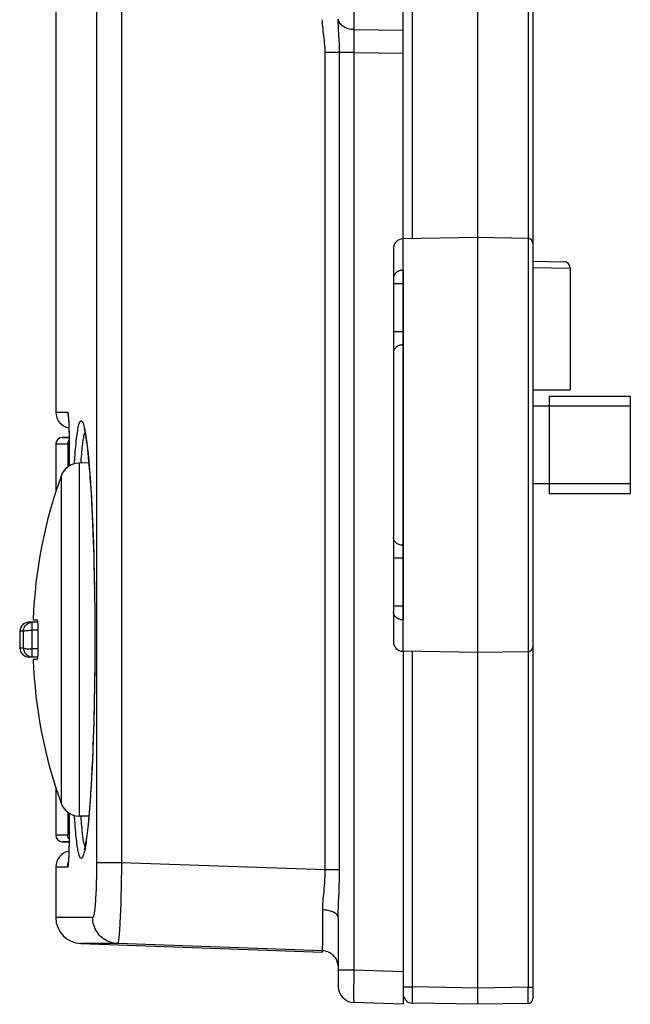
# Model space of a CAD drawing. Units: millimetres. Extents: x -79 to 53, y -58 to 80.
# Drawn here: x -79 to -60, y -58 to -27 of the extents above; entities that cross this region are included whole.
import ezdxf

# ---------------------------------------------------------------- set-up
doc = ezdxf.new("R2010")
doc.units = ezdxf.units.MM
doc.header["$LTSCALE"] = 16.335
doc.layers.get('0').update_dxf_attribs({"linetype": 'CONTINUOUS'})
for name, color, linetype in [('ASSI', 7, 'CONTINUOUS'), ('DRAFT', 7, 'CONTINUOUS'), ('RACCORDO', 7, 'CONTINUOUS')]:
    doc.layers.add(name, color=color, linetype=linetype)

msp = doc.modelspace()

# ---------------------------------------------------------------- linework, layer by layer
at = {"color": 7, "linetype": 'CONTINUOUS'}
for p, q in [((-77.908, 54.01), (-77.908, -39.55)), ((-60.208, -39.068), (-62.708, -39.068)), ((-62.708, -39.069), (-62.708, -42.066)), ((-60.208, -39.069), (-60.208, -42.066)), ((-62.708, -39.368), (-63.208, -39.368)), ((-60.208, -39.368), (-62.708, -39.368)), ((-62.708, -41.768), (-63.208, -41.768)), ((-60.208, -41.768), (-62.708, -41.768)), ((-60.208, -42.068), (-62.708, -42.068)), ((-78.608, -45.955), (-78.485, -45.955)), ((-78.452, -46.922), (-78.452, -46.213)), ((-78.485, -47.18), (-78.608, -47.18)), ((-77.908, -53.585), (-77.908, -55.145)), ((-69.208, -55.152), (-69.208, -57.265)), ((-76.002, -55.945), (-77.135, -55.945)), ((-77.135, -55.945), (-69.69, -56.205)), ((-69.69, -56.204), (-69.69, -56.165)), ((-69.69, -56.205), (-69.69, -56.204)), ((-67.208, -57.427), (-67.208, -57.818)), ((-67.208, -57.818), (-68.725, -57.765))]:
    msp.add_line(p, q, dxfattribs=at)
at = {"color": 253, "linetype": 'CONTINUOUS'}
for p, q in [((-76.654, 52.315), (-76.654, -53.539)), ((-75.884, 52.315), (-75.884, -53.45)), ((-68.725, -26.089), (-68.725, -27.753)), ((-68.725, -27.753), (-68.726, -27.829)), ((-68.726, -27.829), (-68.726, -28.005)), ((-68.725, -27.753), (-67.208, -27.775)), ((-68.726, -28.005), (-68.726, -28.203)), ((-68.726, -28.203), (-68.725, -28.46)), ((-68.725, -28.46), (-69.608, -28.46)), ((-69.608, -53.669), (-69.608, -28.46)), ((-69.167, -53.669), (-69.167, -28.393)), ((-68.725, -28.46), (-67.208, -28.482)), ((-68.725, -28.46), (-68.725, -56.765)), ((-75.884, -53.45), (-76.654, -53.45)), ((-75.884, -53.45), (-75.887, -53.711)), ((-69.608, -53.669), (-75.884, -53.45)), ((-76.656, -53.715), (-76.658, -53.889)), ((-76.654, -53.539), (-76.656, -53.715)), ((-75.887, -53.711), (-75.892, -53.969)), ((-69.167, -53.669), (-69.608, -53.669)), ((-75.892, -53.969), (-75.897, -54.22)), ((-75.897, -54.22), (-75.903, -54.464)), ((-69.195, -54.663), (-69.182, -54.363)), ((-69.182, -54.363), (-69.174, -54.142)), ((-75.903, -54.464), (-75.91, -54.696)), ((-69.202, -54.841), (-69.195, -54.663)), ((-75.918, -54.915), (-75.926, -55.118)), ((-75.91, -54.696), (-75.918, -54.915)), ((-69.683, -55.574), (-69.684, -54.905)), ((-76.772, -55.145), (-77.908, -55.145)), ((-69.684, -55.88), (-69.683, -55.574)), ((-69.685, -55.974), (-69.684, -55.88)), ((-69.69, -56.165), (-76.002, -55.945)), ((-68.725, -56.765), (-69.208, -56.765)), ((-67.208, -56.818), (-68.725, -56.765)), ((-68.73, -57.087), (-68.732, -57.32)), ((-68.732, -57.32), (-68.732, -57.472)), ((-68.732, -57.472), (-68.732, -57.558)), ((-68.732, -57.558), (-68.731, -57.631))]:
    msp.add_line(p, q, dxfattribs=at)
for points in [[(-69.608, -28.46), (-69.609, -28.404), (-69.611, -28.346), (-69.614, -28.285), (-69.619, -28.222), (-69.625, -28.156), (-69.632, -28.088), (-69.641, -28.018), (-69.65, -27.945), (-69.659, -27.871), (-69.667, -27.798), (-69.675, -27.725), (-69.681, -27.653), (-69.686, -27.583), (-69.689, -27.515), (-69.69, -27.447)], [(-69.183, -27.961), (-69.2, -27.678), (-69.203, -27.615), (-69.206, -27.556), (-69.207, -27.5), (-69.208, -27.447)], [(-68.725, -27.753), (-68.768, -27.751), (-68.81, -27.746), (-68.851, -27.738), (-68.891, -27.729), (-68.93, -27.716), (-68.968, -27.702), (-69.003, -27.685), (-69.036, -27.666), (-69.067, -27.645), (-69.096, -27.623), (-69.121, -27.599), (-69.143, -27.573), (-69.163, -27.546), (-69.179, -27.518), (-69.191, -27.489), (-69.2, -27.46), (-69.206, -27.43)], [(-69.167, -28.393), (-69.168, -28.325), (-69.169, -28.255), (-69.172, -28.183), (-69.175, -28.109), (-69.179, -28.035), (-69.183, -27.961)], [(-69.66, -54.497), (-69.644, -54.334), (-69.636, -54.247), (-69.628, -54.157), (-69.621, -54.064), (-69.615, -53.968), (-69.611, -53.87), (-69.609, -53.771), (-69.608, -53.669)], [(-69.174, -54.142), (-69.171, -54.027), (-69.169, -53.911), (-69.167, -53.791), (-69.167, -53.669)], [(-76.658, -53.889), (-76.662, -54.057), (-76.664, -54.139), (-76.667, -54.219), (-76.67, -54.297), (-76.673, -54.373), (-76.677, -54.446), (-76.681, -54.516), (-76.685, -54.584), (-76.689, -54.648), (-76.694, -54.709), (-76.698, -54.767), (-76.703, -54.821), (-76.708, -54.871), (-76.714, -54.918), (-76.719, -54.96), (-76.725, -54.998), (-76.73, -55.033), (-76.736, -55.062), (-76.742, -55.087), (-76.748, -55.108), (-76.754, -55.124), (-76.76, -55.136), (-76.766, -55.143), (-76.772, -55.145)], [(-69.684, -54.905), (-69.683, -54.844), (-69.681, -54.781), (-69.677, -54.715), (-69.673, -54.645), (-69.667, -54.573), (-69.66, -54.497)], [(-69.208, -55.152), (-69.209, -55.131), (-69.215, -55.11), (-69.224, -55.09), (-69.236, -55.07), (-69.252, -55.05), (-69.271, -55.032), (-69.293, -55.014), (-69.318, -54.997), (-69.346, -54.981), (-69.376, -54.966), (-69.409, -54.953), (-69.444, -54.941), (-69.481, -54.931), (-69.519, -54.922), (-69.559, -54.915), (-69.6, -54.91), (-69.642, -54.906), (-69.684, -54.905)], [(-69.208, -55.152), (-69.207, -55.08), (-69.206, -55.004), (-69.204, -54.924), (-69.202, -54.841)], [(-76.002, -55.945), (-76.06, -55.941), (-76.118, -55.932), (-76.175, -55.919), (-76.23, -55.903), (-76.285, -55.882), (-76.338, -55.857), (-76.389, -55.829), (-76.438, -55.796), (-76.484, -55.761), (-76.527, -55.722), (-76.568, -55.68), (-76.605, -55.635), (-76.639, -55.587), (-76.67, -55.537), (-76.696, -55.485), (-76.719, -55.431), (-76.738, -55.376), (-76.753, -55.319), (-76.763, -55.262), (-76.77, -55.204), (-76.772, -55.145)], [(-75.926, -55.118), (-75.935, -55.302), (-75.939, -55.387), (-75.944, -55.467), (-75.949, -55.541), (-75.954, -55.609), (-75.958, -55.671), (-75.963, -55.728), (-75.968, -55.778), (-75.973, -55.822), (-75.978, -55.859), (-75.983, -55.89), (-75.988, -55.914), (-75.992, -55.931), (-75.997, -55.941), (-76.002, -55.945)], [(-69.69, -56.165), (-69.689, -56.162), (-69.689, -56.155), (-69.688, -56.143), (-69.687, -56.127)], [(-69.209, -56.622), (-69.215, -56.579), (-69.224, -56.538), (-69.236, -56.497), (-69.252, -56.457), (-69.272, -56.419), (-69.294, -56.383), (-69.32, -56.349), (-69.348, -56.317), (-69.379, -56.288), (-69.412, -56.261), (-69.448, -56.237), (-69.485, -56.217), (-69.524, -56.199), (-69.564, -56.185), (-69.606, -56.175), (-69.648, -56.168), (-69.69, -56.165)], [(-69.687, -56.127), (-69.687, -56.106), (-69.686, -56.08), (-69.686, -56.049), (-69.685, -55.974)], [(-68.725, -56.765), (-68.726, -56.831), (-68.73, -57.087)], [(-68.731, -57.631), (-68.731, -57.661), (-68.73, -57.688), (-68.73, -57.712), (-68.729, -57.731), (-68.728, -57.745), (-68.727, -57.756), (-68.726, -57.763), (-68.725, -57.765)]]:
    msp.add_lwpolyline(points, dxfattribs=at)
at = {"color": 7, "linetype": 'CONTINUOUS'}
for points in [[(-78.452, -46.213), (-78.452, -46.189), (-78.452, -46.166), (-78.453, -46.144), (-78.454, -46.122), (-78.455, -46.101), (-78.456, -46.081), (-78.458, -46.062), (-78.459, -46.045), (-78.461, -46.028), (-78.463, -46.014), (-78.466, -46), (-78.468, -45.989), (-78.471, -45.979), (-78.474, -45.97), (-78.476, -45.964), (-78.479, -45.959), (-78.482, -45.957), (-78.485, -45.955)], [(-78.485, -47.18), (-78.482, -47.179), (-78.479, -47.176), (-78.476, -47.172), (-78.473, -47.165), (-78.471, -47.157), (-78.468, -47.147), (-78.466, -47.135), (-78.463, -47.122), (-78.461, -47.107), (-78.459, -47.091), (-78.458, -47.073), (-78.456, -47.054), (-78.455, -47.034), (-78.454, -47.013), (-78.453, -46.991), (-78.452, -46.969), (-78.452, -46.946), (-78.452, -46.922)]]:
    msp.add_lwpolyline(points, dxfattribs=at)
for centre, radius, start, end in [((-63.621, -46.568), 15.4, 179.0089, 180.9911), ((-77.108, -55.145), 0.8, 180, 268), ((-68.708, -57.265), 0.5, 180.0007, 268)]:
    msp.add_arc(centre, radius, start, end, dxfattribs=at)
at = {"layer": 'ASSI', "color": 7, "linetype": 'CONTINUOUS'}
for p, q in [((-64.908, -57.818), (-64.908, 56.682)), ((-77.908, 54.01), (-77.908, -39.55)), ((-67.208, -34.208), (-67.208, 33.073)), ((-63.208, -4.465), (-63.208, -57.641)), ((-64.908, -34.168), (-67.213, -34.208)), ((-63.355, -34.195), (-64.908, -34.168)), ((-67.508, -34.508), (-67.508, -46.628)), ((-63.208, -34.897), (-62.254, -34.914)), ((-67.208, -35.174), (-67.208, -45.961)), ((-62.058, -35.114), (-62.058, -38.868)), ((-63.208, -38.868), (-62.058, -38.868)), ((-77.522, -39.721), (-77.52, -39.745)), ((-77.52, -39.745), (-77.518, -39.771)), ((-77.518, -39.771), (-77.516, -39.801)), ((-77.516, -39.801), (-77.514, -39.834)), ((-77.514, -39.834), (-77.512, -39.87)), ((-77.512, -39.87), (-77.511, -39.909)), ((-77.511, -39.909), (-77.508, -39.973)), ((-77.508, -39.973), (-77.505, -40.053)), ((-77.505, -40.044), (-77.503, -40.131)), ((-77.503, -40.121), (-77.5, -40.233)), ((-77.501, -40.214), (-77.498, -40.333)), ((-77.498, -40.324), (-77.496, -40.454)), ((-77.908, -40.533), (-77.908, -42.012)), ((-77.496, -40.454), (-77.495, -40.592)), ((-77.495, -40.592), (-77.494, -40.737)), ((-76.955, -40.522), (-76.944, -40.603)), ((-77.494, -40.737), (-77.493, -41.213)), ((-76.929, -40.738), (-76.918, -40.836)), ((-76.918, -40.836), (-76.908, -40.941)), ((-76.908, -40.941), (-76.897, -41.054)), ((-76.891, -41.12), (-77.192, -41.125)), ((-76.897, -41.054), (-76.886, -41.173)), ((-76.886, -41.173), (-76.876, -41.3)), ((-76.876, -41.3), (-76.865, -41.434)), ((-76.865, -41.434), (-76.855, -41.575)), ((-76.855, -41.575), (-76.839, -41.801)), ((-76.839, -41.801), (-76.824, -42.044)), ((-76.824, -42.044), (-76.809, -42.304)), ((-76.809, -42.304), (-76.795, -42.581)), ((-76.795, -42.581), (-76.781, -42.876)), ((-76.781, -42.876), (-76.772, -43.082)), ((-76.772, -43.082), (-76.764, -43.296)), ((-76.764, -43.296), (-76.756, -43.518)), ((-76.756, -43.518), (-76.748, -43.748)), ((-76.748, -43.748), (-76.741, -43.986)), ((-76.741, -43.986), (-76.734, -44.232)), ((-76.734, -44.232), (-76.728, -44.486)), ((-76.728, -44.486), (-76.723, -44.749)), ((-76.723, -44.749), (-76.718, -45.019)), ((-76.718, -45.019), (-76.714, -45.297)), ((-76.714, -45.297), (-76.711, -45.583)), ((-76.711, -45.583), (-76.708, -45.877)), ((-76.708, -45.877), (-76.706, -46.178)), ((-76.706, -46.178), (-76.706, -46.568)), ((-76.706, -46.568), (-76.706, -46.951)), ((-76.706, -46.951), (-76.708, -47.252)), ((-64.908, -46.968), (-67.213, -46.927)), ((-67.208, -46.927), (-67.208, -57.818)), ((-63.355, -46.941), (-64.908, -46.968)), ((-76.708, -47.252), (-76.711, -47.546)), ((-76.711, -47.546), (-76.714, -47.833)), ((-76.714, -47.833), (-76.718, -48.111)), ((-76.718, -48.111), (-76.723, -48.382)), ((-76.723, -48.382), (-76.728, -48.645)), ((-76.728, -48.645), (-76.734, -48.9)), ((-76.741, -49.146), (-76.748, -49.384)), ((-76.734, -48.9), (-76.741, -49.146)), ((-76.748, -49.384), (-76.756, -49.614)), ((-76.756, -49.614), (-76.764, -49.837)), ((-76.772, -50.051), (-76.781, -50.257)), ((-76.764, -49.837), (-76.772, -50.051)), ((-76.781, -50.257), (-76.794, -50.552)), ((-76.794, -50.552), (-76.809, -50.829)), ((-76.809, -50.829), (-76.824, -51.09)), ((-77.908, -51.124), (-77.908, -52.602)), ((-76.824, -51.09), (-76.839, -51.333)), ((-77.493, -51.923), (-77.493, -52.353)), ((-76.881, -51.899), (-76.892, -52.022)), ((-76.87, -51.768), (-76.881, -51.899)), ((-76.86, -51.631), (-76.87, -51.768)), ((-76.891, -52.016), (-77.192, -52.01)), ((-76.902, -52.138), (-76.913, -52.247)), ((-76.892, -52.022), (-76.902, -52.138)), ((-77.493, -52.353), (-77.495, -52.537)), ((-77.495, -52.537), (-77.495, -52.608)), ((-76.934, -52.444), (-76.944, -52.532)), ((-76.923, -52.349), (-76.934, -52.444)), ((-76.913, -52.247), (-76.923, -52.349)), ((-77.497, -52.743), (-77.499, -52.869)), ((-77.495, -52.608), (-77.497, -52.743)), ((-77.507, -53.138), (-77.51, -53.205)), ((-77.504, -53.065), (-77.507, -53.138)), ((-77.502, -52.985), (-77.504, -53.065)), ((-77.499, -52.869), (-77.502, -52.985)), ((-77.518, -53.364), (-77.52, -53.391)), ((-77.516, -53.334), (-77.518, -53.364)), ((-77.514, -53.301), (-77.516, -53.334)), ((-77.512, -53.265), (-77.514, -53.301)), ((-77.51, -53.205), (-77.512, -53.265)), ((-77.908, -53.585), (-77.908, -55.145)), ((-69.208, -55.152), (-69.208, -57.265)), ((-76.002, -55.945), (-77.135, -55.945)), ((-77.135, -55.945), (-69.69, -56.205)), ((-69.69, -56.204), (-69.69, -56.165)), ((-69.69, -56.205), (-69.69, -56.204)), ((-67.208, -57.818), (-68.725, -57.765)), ((-64.908, -57.818), (-66.913, -57.783)), ((-63.355, -57.791), (-64.908, -57.818))]:
    msp.add_line(p, q, dxfattribs=at)
at = {"layer": 'ASSI', "color": 253, "linetype": 'CONTINUOUS'}
for p, q in [((-76.654, 52.315), (-76.654, -53.539)), ((-75.884, 52.315), (-75.884, -53.45)), ((-66.913, -34.203), (-66.913, 33.067)), ((-63.355, -4.465), (-63.355, -57.291)), ((-68.725, -26.089), (-68.725, -27.753)), ((-68.725, -27.753), (-68.726, -27.829)), ((-68.726, -27.829), (-68.726, -28.005)), ((-68.725, -27.753), (-67.208, -27.775)), ((-68.726, -28.005), (-68.726, -28.203)), ((-68.726, -28.203), (-68.725, -28.46)), ((-68.725, -28.46), (-69.608, -28.46)), ((-69.608, -53.669), (-69.608, -28.46)), ((-69.167, -53.669), (-69.167, -28.393)), ((-68.725, -28.46), (-67.208, -28.482)), ((-68.725, -28.46), (-68.725, -56.765)), ((-67.213, -34.208), (-67.213, -35.174)), ((-67.213, -35.174), (-67.244, -35.176)), ((-67.213, -35.174), (-67.208, -35.174)), ((-63.208, -35.095), (-62.058, -35.114)), ((-67.213, -35.26), (-67.214, -35.401)), ((-67.214, -35.401), (-67.213, -35.598)), ((-67.213, -35.598), (-67.508, -35.598)), ((-67.213, -35.598), (-67.213, -37.078)), ((-67.213, -37.078), (-67.508, -37.078)), ((-67.213, -37.078), (-67.213, -37.23)), ((-67.213, -37.23), (-67.213, -37.393)), ((-67.213, -37.393), (-67.213, -37.478)), ((-67.213, -37.478), (-67.213, -43.657)), ((-77.908, -39.55), (-77.545, -39.55)), ((-77.508, -39.961), (-77.504, -40.074)), ((-77.504, -40.074), (-77.501, -40.187)), ((-77.501, -40.187), (-77.498, -40.298)), ((-77.498, -40.298), (-77.498, -40.324)), ((-77.497, -40.388), (-77.496, -40.405)), ((-77.011, -40.119), (-77, -40.176)), ((-77.493, -40.699), (-77.494, -40.737)), ((-77.493, -40.868), (-77.493, -40.868)), ((-77.493, -40.868), (-77.493, -41.212)), ((-77.192, -41.125), (-77.192, -52.01)), ((-76.895, -41.038), (-76.878, -41.244)), ((-76.878, -41.244), (-76.86, -41.463)), ((-77.747, -41.523), (-77.747, -51.612)), ((-76.86, -41.463), (-76.844, -41.696)), ((-76.844, -41.696), (-76.828, -41.941)), ((-76.828, -41.941), (-76.813, -42.198)), ((-76.813, -42.198), (-76.799, -42.467)), ((-76.799, -42.467), (-76.785, -42.746)), ((-76.785, -42.746), (-76.773, -43.034)), ((-76.773, -43.034), (-76.761, -43.332)), ((-76.761, -43.332), (-76.75, -43.638)), ((-76.75, -43.638), (-76.741, -43.952)), ((-67.213, -43.657), (-67.213, -43.719)), ((-67.213, -43.719), (-67.213, -43.848)), ((-76.741, -43.952), (-76.732, -44.274)), ((-67.213, -43.848), (-67.213, -44.058)), ((-76.732, -44.274), (-76.725, -44.598)), ((-67.213, -44.058), (-67.508, -44.058)), ((-67.213, -44.058), (-67.213, -45.537)), ((-76.725, -44.598), (-76.718, -44.926)), ((-76.718, -44.926), (-76.713, -45.257)), ((-76.713, -45.257), (-76.709, -45.601)), ((-67.213, -45.537), (-67.508, -45.537)), ((-67.213, -45.537), (-67.213, -45.604)), ((-67.213, -45.604), (-67.214, -45.794)), ((-67.214, -45.794), (-67.213, -45.899)), ((-76.705, -46.158), (-76.704, -46.568)), ((-67.213, -45.961), (-67.244, -45.959)), ((-67.213, -45.899), (-67.213, -45.961)), ((-67.213, -45.961), (-67.208, -45.961)), ((-67.213, -45.961), (-67.213, -46.927)), ((-76.704, -46.568), (-76.706, -46.568)), ((-76.704, -46.568), (-76.705, -47.003)), ((-76.705, -47.003), (-76.708, -47.394)), ((-66.913, -57.283), (-66.913, -46.933)), ((-76.708, -47.394), (-76.712, -47.746)), ((-76.712, -47.746), (-76.716, -48.077)), ((-76.716, -48.077), (-76.722, -48.4)), ((-76.722, -48.4), (-76.729, -48.72)), ((-76.729, -48.72), (-76.737, -49.041)), ((-76.737, -49.041), (-76.746, -49.356)), ((-76.746, -49.356), (-76.756, -49.663)), ((-76.756, -49.663), (-76.767, -49.961)), ((-76.767, -49.961), (-76.779, -50.25)), ((-76.779, -50.25), (-76.792, -50.53)), ((-76.792, -50.53), (-76.805, -50.801)), ((-76.805, -50.801), (-76.82, -51.061)), ((-76.82, -51.061), (-76.835, -51.31)), ((-76.86, -51.661), (-76.876, -51.878)), ((-77.126, -52.096), (-77.131, -52.011)), ((-77.494, -52.518), (-77.495, -52.537)), ((-77.494, -52.39), (-77.494, -52.428)), ((-77.493, -52.268), (-77.493, -52.268)), ((-77.496, -52.642), (-77.495, -52.645)), ((-77.494, -52.581), (-77.495, -52.608)), ((-77.502, -52.982), (-77.505, -53.11)), ((-77.501, -52.928), (-77.502, -52.982)), ((-77.498, -52.845), (-77.499, -52.869)), ((-75.884, -53.45), (-76.654, -53.45)), ((-75.884, -53.45), (-75.887, -53.711)), ((-69.608, -53.669), (-75.884, -53.45)), ((-77.545, -53.585), (-77.908, -53.585)), ((-76.656, -53.715), (-76.658, -53.889)), ((-76.654, -53.539), (-76.656, -53.715)), ((-75.887, -53.711), (-75.892, -53.969)), ((-69.167, -53.669), (-69.608, -53.669)), ((-75.892, -53.969), (-75.897, -54.22)), ((-75.897, -54.22), (-75.903, -54.464)), ((-69.195, -54.663), (-69.182, -54.363)), ((-69.182, -54.363), (-69.174, -54.142)), ((-75.903, -54.464), (-75.91, -54.696)), ((-69.202, -54.841), (-69.195, -54.663)), ((-75.918, -54.915), (-75.926, -55.118)), ((-75.91, -54.696), (-75.918, -54.915)), ((-69.683, -55.574), (-69.684, -54.905)), ((-76.772, -55.145), (-77.908, -55.145)), ((-69.684, -55.88), (-69.683, -55.574)), ((-69.685, -55.974), (-69.684, -55.88)), ((-69.69, -56.165), (-76.002, -55.945)), ((-68.725, -56.765), (-69.208, -56.765)), ((-67.208, -56.818), (-68.725, -56.765)), ((-68.73, -57.087), (-68.732, -57.32)), ((-68.732, -57.32), (-68.732, -57.472)), ((-67.208, -57.283), (-66.913, -57.283)), ((-66.914, -57.43), (-66.913, -57.283)), ((-64.908, -57.318), (-66.913, -57.283)), ((-63.355, -57.291), (-64.908, -57.318)), ((-63.355, -57.291), (-63.208, -57.291)), ((-63.354, -57.631), (-63.355, -57.291)), ((-68.732, -57.472), (-68.732, -57.558)), ((-68.732, -57.558), (-68.731, -57.631)), ((-66.915, -57.594), (-66.914, -57.43)), ((-66.915, -57.674), (-66.915, -57.594)), ((-66.915, -57.716), (-66.915, -57.674)), ((-63.354, -57.724), (-63.354, -57.631)), ((-66.914, -57.748), (-66.915, -57.716))]:
    msp.add_line(p, q, dxfattribs=at)
for points in [[(-69.608, -28.46), (-69.609, -28.404), (-69.611, -28.346), (-69.614, -28.285), (-69.619, -28.222), (-69.625, -28.156), (-69.632, -28.088), (-69.641, -28.018), (-69.65, -27.945), (-69.659, -27.871), (-69.667, -27.798), (-69.675, -27.725), (-69.681, -27.653), (-69.686, -27.583), (-69.689, -27.515), (-69.69, -27.447)], [(-69.183, -27.961), (-69.2, -27.678), (-69.203, -27.615), (-69.206, -27.556), (-69.207, -27.5), (-69.208, -27.447)], [(-68.725, -27.753), (-68.768, -27.751), (-68.81, -27.746), (-68.851, -27.738), (-68.891, -27.729), (-68.93, -27.716), (-68.968, -27.702), (-69.003, -27.685), (-69.036, -27.666), (-69.067, -27.645), (-69.096, -27.623), (-69.121, -27.599), (-69.143, -27.573), (-69.163, -27.546), (-69.179, -27.518), (-69.191, -27.489), (-69.2, -27.46), (-69.206, -27.43)], [(-69.167, -28.393), (-69.168, -28.325), (-69.169, -28.255), (-69.172, -28.183), (-69.175, -28.109), (-69.179, -28.035), (-69.183, -27.961)], [(-67.244, -35.176), (-67.274, -35.181), (-67.304, -35.188), (-67.333, -35.198), (-67.361, -35.21), (-67.386, -35.224), (-67.41, -35.241), (-67.432, -35.26), (-67.451, -35.281), (-67.468, -35.303), (-67.482, -35.326), (-67.493, -35.351), (-67.501, -35.376), (-67.506, -35.402), (-67.508, -35.429)], [(-67.213, -35.174), (-67.213, -35.193), (-67.213, -35.26)], [(-67.213, -37.478), (-67.244, -37.48), (-67.274, -37.484), (-67.304, -37.491), (-67.333, -37.5), (-67.361, -37.512), (-67.386, -37.526), (-67.41, -37.542), (-67.432, -37.559), (-67.451, -37.579), (-67.468, -37.6), (-67.482, -37.622), (-67.493, -37.645), (-67.501, -37.669), (-67.506, -37.694), (-67.508, -37.719)], [(-77.545, -39.55), (-77.543, -39.551), (-77.54, -39.556), (-77.538, -39.563), (-77.535, -39.574), (-77.533, -39.587), (-77.531, -39.605), (-77.528, -39.626), (-77.525, -39.652), (-77.523, -39.682), (-77.52, -39.719), (-77.517, -39.76)], [(-77.545, -39.55), (-77.543, -39.593), (-77.538, -39.635), (-77.529, -39.677), (-77.524, -39.691)], [(-77.517, -39.76), (-77.515, -39.804), (-77.512, -39.853), (-77.51, -39.906), (-77.508, -39.961)], [(-77.334, -41.146), (-77.322, -40.957), (-77.315, -40.862), (-77.307, -40.77), (-77.3, -40.682), (-77.292, -40.598), (-77.284, -40.518), (-77.277, -40.443), (-77.268, -40.371), (-77.26, -40.304), (-77.252, -40.24), (-77.243, -40.181), (-77.234, -40.124), (-77.225, -40.071), (-77.216, -40.022), (-77.205, -39.977), (-77.195, -39.936), (-77.184, -39.9), (-77.172, -39.87), (-77.16, -39.845), (-77.147, -39.828), (-77.134, -39.819), (-77.121, -39.819), (-77.107, -39.826), (-77.094, -39.841), (-77.081, -39.865), (-77.068, -39.895), (-77.056, -39.93), (-77.044, -39.972), (-77.033, -40.017), (-77.022, -40.066), (-77.011, -40.119)], [(-77.131, -41.124), (-77.123, -41.007), (-77.117, -40.927), (-77.111, -40.851), (-77.105, -40.779), (-77.098, -40.71), (-77.092, -40.645), (-77.085, -40.584), (-77.079, -40.526), (-77.072, -40.472), (-77.064, -40.421), (-77.057, -40.373), (-77.049, -40.328), (-77.041, -40.288), (-77.032, -40.252), (-77.023, -40.221), (-77.014, -40.195), (-77.008, -40.186)], [(-77, -40.176), (-76.99, -40.235), (-76.98, -40.298), (-76.971, -40.364), (-76.961, -40.435), (-76.951, -40.509), (-76.942, -40.587), (-76.932, -40.669), (-76.923, -40.756), (-76.914, -40.846), (-76.904, -40.94), (-76.895, -41.038)], [(-67.213, -43.657), (-67.244, -43.655), (-67.274, -43.651), (-67.304, -43.644), (-67.333, -43.635), (-67.361, -43.624), (-67.386, -43.61), (-67.41, -43.594), (-67.432, -43.576), (-67.451, -43.557), (-67.468, -43.536), (-67.482, -43.514), (-67.493, -43.49), (-67.501, -43.466), (-67.506, -43.442), (-67.508, -43.417)], [(-76.709, -45.601), (-76.706, -45.964), (-76.705, -46.158)], [(-67.244, -45.959), (-67.274, -45.955), (-67.304, -45.948), (-67.333, -45.938), (-67.361, -45.926), (-67.386, -45.911), (-67.41, -45.894), (-67.432, -45.875), (-67.451, -45.855), (-67.468, -45.833), (-67.482, -45.809), (-67.493, -45.785), (-67.501, -45.759), (-67.506, -45.733), (-67.508, -45.707)], [(-76.835, -51.31), (-76.851, -51.547), (-76.86, -51.661)], [(-76.876, -51.878), (-76.894, -52.082), (-76.903, -52.179), (-76.912, -52.273), (-76.921, -52.363), (-76.93, -52.449), (-76.94, -52.531), (-76.949, -52.609), (-76.959, -52.684), (-76.968, -52.754), (-76.978, -52.821), (-76.988, -52.884), (-76.998, -52.944), (-77.008, -53.001)], [(-77.317, -52.239), (-77.331, -52.044), (-77.334, -51.99)], [(-77.008, -52.95), (-77.01, -52.948), (-77.019, -52.926), (-77.028, -52.898), (-77.037, -52.865), (-77.045, -52.827), (-77.053, -52.784), (-77.061, -52.739), (-77.068, -52.69), (-77.075, -52.637), (-77.082, -52.582), (-77.088, -52.524), (-77.095, -52.462), (-77.101, -52.396), (-77.108, -52.327), (-77.114, -52.253), (-77.12, -52.176), (-77.126, -52.096)], [(-77.008, -53.001), (-77.018, -53.054), (-77.029, -53.104), (-77.04, -53.15), (-77.052, -53.192), (-77.064, -53.229), (-77.077, -53.261), (-77.09, -53.287), (-77.103, -53.305), (-77.116, -53.315), (-77.129, -53.317), (-77.142, -53.312), (-77.155, -53.298), (-77.167, -53.277), (-77.179, -53.249), (-77.19, -53.216), (-77.201, -53.178), (-77.211, -53.135), (-77.221, -53.089), (-77.23, -53.038), (-77.239, -52.984), (-77.247, -52.927), (-77.256, -52.866), (-77.264, -52.802), (-77.272, -52.733), (-77.28, -52.661), (-77.288, -52.585), (-77.295, -52.504), (-77.303, -52.42), (-77.31, -52.331), (-77.317, -52.239)], [(-77.505, -53.11), (-77.51, -53.225), (-77.512, -53.275), (-77.514, -53.32), (-77.516, -53.361), (-77.519, -53.397)], [(-77.519, -53.397), (-77.521, -53.429), (-77.523, -53.456), (-77.525, -53.481), (-77.527, -53.502), (-77.529, -53.52), (-77.531, -53.536), (-77.533, -53.549), (-77.535, -53.559), (-77.537, -53.568), (-77.539, -53.575), (-77.54, -53.58), (-77.542, -53.583), (-77.543, -53.585), (-77.545, -53.585)], [(-77.545, -53.585), (-77.543, -53.543), (-77.538, -53.501), (-77.529, -53.459), (-77.524, -53.444)], [(-69.66, -54.497), (-69.644, -54.334), (-69.636, -54.247), (-69.628, -54.157), (-69.621, -54.064), (-69.615, -53.968), (-69.611, -53.87), (-69.609, -53.771), (-69.608, -53.669)], [(-69.174, -54.142), (-69.171, -54.027), (-69.169, -53.911), (-69.167, -53.791), (-69.167, -53.669)], [(-76.658, -53.889), (-76.662, -54.057), (-76.664, -54.139), (-76.667, -54.219), (-76.67, -54.297), (-76.673, -54.373), (-76.677, -54.446), (-76.681, -54.516), (-76.685, -54.584), (-76.689, -54.648), (-76.694, -54.709), (-76.698, -54.767), (-76.703, -54.821), (-76.708, -54.871), (-76.714, -54.918), (-76.719, -54.96), (-76.725, -54.998), (-76.73, -55.033), (-76.736, -55.062), (-76.742, -55.087), (-76.748, -55.108), (-76.754, -55.124), (-76.76, -55.136), (-76.766, -55.143), (-76.772, -55.145)], [(-69.684, -54.905), (-69.683, -54.844), (-69.681, -54.781), (-69.677, -54.715), (-69.673, -54.645), (-69.667, -54.573), (-69.66, -54.497)], [(-69.208, -55.152), (-69.209, -55.131), (-69.215, -55.11), (-69.224, -55.09), (-69.236, -55.07), (-69.252, -55.05), (-69.271, -55.032), (-69.293, -55.014), (-69.318, -54.997), (-69.346, -54.981), (-69.376, -54.966), (-69.409, -54.953), (-69.444, -54.941), (-69.481, -54.931), (-69.519, -54.922), (-69.559, -54.915), (-69.6, -54.91), (-69.642, -54.906), (-69.684, -54.905)], [(-69.208, -55.152), (-69.207, -55.08), (-69.206, -55.004), (-69.204, -54.924), (-69.202, -54.841)], [(-76.002, -55.945), (-76.06, -55.941), (-76.118, -55.932), (-76.175, -55.919), (-76.23, -55.903), (-76.285, -55.882), (-76.338, -55.857), (-76.389, -55.829), (-76.438, -55.796), (-76.484, -55.761), (-76.527, -55.722), (-76.568, -55.68), (-76.605, -55.635), (-76.639, -55.587), (-76.67, -55.537), (-76.696, -55.485), (-76.719, -55.431), (-76.738, -55.376), (-76.753, -55.319), (-76.763, -55.262), (-76.77, -55.204), (-76.772, -55.145)], [(-75.926, -55.118), (-75.935, -55.302), (-75.939, -55.387), (-75.944, -55.467), (-75.949, -55.541), (-75.954, -55.609), (-75.958, -55.671), (-75.963, -55.728), (-75.968, -55.778), (-75.973, -55.822), (-75.978, -55.859), (-75.983, -55.89), (-75.988, -55.914), (-75.992, -55.931), (-75.997, -55.941), (-76.002, -55.945)], [(-69.69, -56.165), (-69.689, -56.162), (-69.689, -56.155), (-69.688, -56.143), (-69.687, -56.127)], [(-69.209, -56.622), (-69.215, -56.579), (-69.224, -56.538), (-69.236, -56.497), (-69.252, -56.457), (-69.272, -56.419), (-69.294, -56.383), (-69.32, -56.349), (-69.348, -56.317), (-69.379, -56.288), (-69.412, -56.261), (-69.448, -56.237), (-69.485, -56.217), (-69.524, -56.199), (-69.564, -56.185), (-69.606, -56.175), (-69.648, -56.168), (-69.69, -56.165)], [(-69.687, -56.127), (-69.687, -56.106), (-69.686, -56.08), (-69.686, -56.049), (-69.685, -55.974)], [(-68.725, -56.765), (-68.726, -56.831), (-68.73, -57.087)], [(-68.731, -57.631), (-68.731, -57.661), (-68.73, -57.688), (-68.73, -57.712), (-68.729, -57.731), (-68.728, -57.745), (-68.727, -57.756), (-68.726, -57.763), (-68.725, -57.765)], [(-66.913, -57.783), (-66.913, -57.781), (-66.914, -57.777), (-66.914, -57.77), (-66.914, -57.76), (-66.914, -57.748)], [(-63.355, -57.791), (-63.355, -57.789), (-63.355, -57.785), (-63.354, -57.778), (-63.354, -57.768), (-63.354, -57.756), (-63.354, -57.724)]]:
    msp.add_lwpolyline(points, dxfattribs=at)
at = {"layer": 'ASSI', "color": 7, "linetype": 'CONTINUOUS'}
for points in [[(-77.527, -39.667), (-77.527, -39.667), (-77.527, -39.668), (-77.526, -39.671), (-77.526, -39.675), (-77.525, -39.68), (-77.525, -39.686), (-77.524, -39.693), (-77.523, -39.702), (-77.522, -39.711), (-77.522, -39.721)], [(-77.037, -40.072), (-77.037, -40.072), (-77.035, -40.075), (-77.034, -40.081), (-77.032, -40.088), (-77.029, -40.097), (-77.026, -40.109), (-77.023, -40.122), (-77.019, -40.137), (-77.015, -40.153), (-77.011, -40.172), (-77.007, -40.192), (-77.003, -40.214), (-76.998, -40.237), (-76.994, -40.262), (-76.989, -40.289), (-76.984, -40.318), (-76.98, -40.347), (-76.975, -40.379), (-76.97, -40.412), (-76.965, -40.447), (-76.96, -40.484), (-76.955, -40.522)], [(-76.944, -40.603), (-76.934, -40.691), (-76.929, -40.738)], [(-76.839, -51.333), (-76.854, -51.559), (-76.86, -51.631)], [(-76.944, -52.532), (-76.955, -52.613), (-76.96, -52.651), (-76.965, -52.688), (-76.97, -52.723), (-76.975, -52.756), (-76.98, -52.788), (-76.984, -52.818), (-76.989, -52.846), (-76.994, -52.873), (-76.998, -52.898), (-77.003, -52.921), (-77.007, -52.943), (-77.011, -52.964), (-77.015, -52.982), (-77.019, -52.999), (-77.023, -53.014), (-77.026, -53.027), (-77.029, -53.038), (-77.032, -53.047), (-77.033, -53.051)], [(-77.52, -53.391), (-77.522, -53.414), (-77.522, -53.424), (-77.523, -53.433), (-77.524, -53.442), (-77.525, -53.449), (-77.525, -53.456), (-77.526, -53.461), (-77.526, -53.462)]]:
    msp.add_lwpolyline(points, dxfattribs=at)
for centre, radius, start, end in [((-67.208, -34.508), 0.3, 91, 180), ((-63.358, -34.345), 0.15, 0, 89), ((-62.258, -35.114), 0.2, 0, 89), ((-77.408, -39.55), 0.5, 180, 258.7033), ((-77.182, -41.725), 0.6, 91, 160.3486), ((-63.621, -46.568), 15, 160.3486, 177.6415), ((-67.208, -46.628), 0.3, 180, 269), ((-63.358, -46.791), 0.15, 271, 360), ((-63.621, -46.568), 15, 182.3585, 199.6514), ((-77.182, -51.41), 0.6, 199.6514, 269), ((-77.408, -53.585), 0.5, 101.2958, 180), ((-77.108, -55.145), 0.8, 180, 268), ((-68.708, -57.265), 0.5, 180.0007, 268), ((-66.908, -57.483), 0.3, 180.0007, 269), ((-63.358, -57.641), 0.15, 271, 360)]:
    msp.add_arc(centre, radius, start, end, dxfattribs=at)
at = {"layer": 'DRAFT', "color": 7, "linetype": 'CONTINUOUS'}
for p, q in [((-77.498, -40.33), (-77.711, -40.333)), ((-78.462, -46.023), (-78.748, -46.033)), ((-78.748, -47.102), (-78.462, -47.112)), ((-77.711, -52.802), (-77.498, -52.806))]:
    msp.add_line(p, q, dxfattribs=at)
at = {"layer": 'RACCORDO', "color": 253, "linetype": 'CONTINUOUS'}
for p, q in [((-77.908, -39.55), (-77.545, -39.55)), ((-77.508, -39.961), (-77.504, -40.074)), ((-77.504, -40.074), (-77.501, -40.187)), ((-77.501, -40.187), (-77.498, -40.298)), ((-77.498, -40.298), (-77.498, -40.324)), ((-77.497, -40.388), (-77.496, -40.405)), ((-77.011, -40.119), (-77, -40.176)), ((-77.908, -40.533), (-77.542, -40.533)), ((-77.537, -40.603), (-77.536, -40.626)), ((-77.536, -40.626), (-77.536, -40.651)), ((-77.536, -40.651), (-77.535, -40.677)), ((-77.535, -40.677), (-77.535, -40.704)), ((-77.535, -40.704), (-77.535, -41.242)), ((-77.494, -40.718), (-77.535, -40.718)), ((-77.493, -40.699), (-77.494, -40.737)), ((-77.493, -40.868), (-77.493, -40.868)), ((-77.493, -40.868), (-77.493, -41.212)), ((-76.895, -41.038), (-76.878, -41.244)), ((-76.878, -41.244), (-76.86, -41.463)), ((-76.86, -41.463), (-76.844, -41.696)), ((-76.844, -41.696), (-76.828, -41.941)), ((-76.828, -41.941), (-76.813, -42.198)), ((-76.813, -42.198), (-76.799, -42.467)), ((-76.799, -42.467), (-76.785, -42.746)), ((-76.785, -42.746), (-76.773, -43.034)), ((-76.773, -43.034), (-76.761, -43.332)), ((-76.761, -43.332), (-76.75, -43.638)), ((-76.75, -43.638), (-76.741, -43.952)), ((-76.741, -43.952), (-76.732, -44.274)), ((-76.732, -44.274), (-76.725, -44.598)), ((-76.725, -44.598), (-76.718, -44.926)), ((-76.718, -44.926), (-76.713, -45.257)), ((-76.713, -45.257), (-76.709, -45.601)), ((-78.637, -46.033), (-78.748, -46.033)), ((-78.461, -46.027), (-78.637, -46.033)), ((-78.637, -46.043), (-78.637, -46.037)), ((-78.636, -46.927), (-78.636, -46.099)), ((-76.705, -46.158), (-76.704, -46.568)), ((-78.905, -46.308), (-78.956, -46.308)), ((-78.904, -46.823), (-78.904, -46.313)), ((-78.452, -46.279), (-78.636, -46.279)), ((-76.704, -46.568), (-76.706, -46.568)), ((-76.704, -46.568), (-76.705, -47.003)), ((-79.018, -46.828), (-79.018, -46.827)), ((-78.637, -47.094), (-78.636, -47.008)), ((-78.452, -46.857), (-78.636, -46.856)), ((-78.636, -47.008), (-78.636, -46.927)), ((-76.705, -47.003), (-76.708, -47.394)), ((-78.748, -47.102), (-78.637, -47.102)), ((-78.461, -47.108), (-78.637, -47.102)), ((-76.708, -47.394), (-76.712, -47.746)), ((-76.712, -47.746), (-76.716, -48.077)), ((-76.716, -48.077), (-76.722, -48.4)), ((-76.722, -48.4), (-76.729, -48.72)), ((-76.729, -48.72), (-76.737, -49.041)), ((-76.737, -49.041), (-76.746, -49.356)), ((-76.746, -49.356), (-76.756, -49.663)), ((-76.756, -49.663), (-76.767, -49.961)), ((-76.767, -49.961), (-76.779, -50.25)), ((-76.779, -50.25), (-76.792, -50.53)), ((-76.792, -50.53), (-76.805, -50.801)), ((-76.805, -50.801), (-76.82, -51.061)), ((-76.82, -51.061), (-76.835, -51.31)), ((-77.535, -51.894), (-77.535, -52.445)), ((-76.86, -51.661), (-76.876, -51.878)), ((-77.126, -52.096), (-77.131, -52.011)), ((-77.535, -52.445), (-77.536, -52.472)), ((-77.536, -52.472), (-77.536, -52.498)), ((-77.494, -52.418), (-77.535, -52.418)), ((-77.494, -52.518), (-77.495, -52.537)), ((-77.494, -52.39), (-77.494, -52.428)), ((-77.493, -52.268), (-77.493, -52.268)), ((-77.542, -52.602), (-77.908, -52.602)), ((-77.496, -52.642), (-77.495, -52.645)), ((-77.494, -52.581), (-77.495, -52.608)), ((-77.502, -52.982), (-77.505, -53.11)), ((-77.501, -52.928), (-77.502, -52.982)), ((-77.498, -52.845), (-77.499, -52.869)), ((-77.545, -53.585), (-77.908, -53.585))]:
    msp.add_line(p, q, dxfattribs=at)
at = {"layer": 'RACCORDO', "color": 7, "linetype": 'CONTINUOUS'}
for p, q in [((-77.522, -39.721), (-77.52, -39.745)), ((-77.52, -39.745), (-77.518, -39.771)), ((-77.518, -39.771), (-77.516, -39.801)), ((-77.516, -39.801), (-77.514, -39.834)), ((-77.514, -39.834), (-77.512, -39.87)), ((-77.512, -39.87), (-77.511, -39.909)), ((-77.511, -39.909), (-77.508, -39.973)), ((-77.508, -39.973), (-77.505, -40.053)), ((-77.505, -40.044), (-77.503, -40.131)), ((-77.711, -40.333), (-77.498, -40.333)), ((-77.503, -40.121), (-77.5, -40.233)), ((-77.501, -40.214), (-77.498, -40.333)), ((-77.498, -40.324), (-77.496, -40.454)), ((-77.496, -40.454), (-77.495, -40.592)), ((-77.495, -40.592), (-77.494, -40.737)), ((-76.955, -40.522), (-76.944, -40.603)), ((-77.494, -40.737), (-77.493, -41.213)), ((-76.929, -40.738), (-76.918, -40.836)), ((-76.918, -40.836), (-76.908, -40.941)), ((-76.908, -40.941), (-76.897, -41.054)), ((-76.897, -41.054), (-76.886, -41.173)), ((-76.886, -41.173), (-76.876, -41.3)), ((-76.876, -41.3), (-76.865, -41.434)), ((-76.865, -41.434), (-76.855, -41.575)), ((-76.855, -41.575), (-76.839, -41.801)), ((-76.839, -41.801), (-76.824, -42.044)), ((-76.824, -42.044), (-76.809, -42.304)), ((-76.809, -42.304), (-76.795, -42.581)), ((-76.795, -42.581), (-76.781, -42.876)), ((-76.781, -42.876), (-76.772, -43.082)), ((-76.772, -43.082), (-76.764, -43.296)), ((-76.764, -43.296), (-76.756, -43.518)), ((-76.756, -43.518), (-76.748, -43.748)), ((-76.748, -43.748), (-76.741, -43.986)), ((-76.741, -43.986), (-76.734, -44.232)), ((-76.734, -44.232), (-76.728, -44.486)), ((-76.728, -44.486), (-76.723, -44.749)), ((-76.723, -44.749), (-76.718, -45.019)), ((-76.718, -45.019), (-76.714, -45.297)), ((-76.714, -45.297), (-76.711, -45.583)), ((-76.711, -45.583), (-76.708, -45.877)), ((-76.708, -45.877), (-76.706, -46.178)), ((-76.706, -46.178), (-76.706, -46.568)), ((-76.706, -46.568), (-76.706, -46.951)), ((-76.706, -46.951), (-76.708, -47.252)), ((-76.708, -47.252), (-76.711, -47.546)), ((-76.711, -47.546), (-76.714, -47.833)), ((-76.714, -47.833), (-76.718, -48.111)), ((-76.718, -48.111), (-76.723, -48.382)), ((-76.723, -48.382), (-76.728, -48.645)), ((-76.728, -48.645), (-76.734, -48.9)), ((-76.741, -49.146), (-76.748, -49.384)), ((-76.734, -48.9), (-76.741, -49.146)), ((-76.748, -49.384), (-76.756, -49.614)), ((-76.756, -49.614), (-76.764, -49.837)), ((-76.772, -50.051), (-76.781, -50.257)), ((-76.764, -49.837), (-76.772, -50.051)), ((-76.781, -50.257), (-76.794, -50.552)), ((-76.794, -50.552), (-76.809, -50.829)), ((-76.809, -50.829), (-76.824, -51.09)), ((-76.824, -51.09), (-76.839, -51.333)), ((-77.493, -51.923), (-77.493, -52.353)), ((-76.881, -51.899), (-76.892, -52.022)), ((-76.87, -51.768), (-76.881, -51.899)), ((-76.86, -51.631), (-76.87, -51.768)), ((-76.902, -52.138), (-76.913, -52.247)), ((-76.892, -52.022), (-76.902, -52.138)), ((-77.493, -52.353), (-77.495, -52.537)), ((-77.495, -52.537), (-77.495, -52.608)), ((-76.934, -52.444), (-76.944, -52.532)), ((-76.923, -52.349), (-76.934, -52.444)), ((-76.913, -52.247), (-76.923, -52.349)), ((-77.498, -52.802), (-77.711, -52.802)), ((-77.497, -52.743), (-77.499, -52.869)), ((-77.495, -52.608), (-77.497, -52.743)), ((-77.507, -53.138), (-77.51, -53.205)), ((-77.504, -53.065), (-77.507, -53.138)), ((-77.502, -52.985), (-77.504, -53.065)), ((-77.499, -52.869), (-77.502, -52.985)), ((-77.518, -53.364), (-77.52, -53.391)), ((-77.516, -53.334), (-77.518, -53.364)), ((-77.514, -53.301), (-77.516, -53.334)), ((-77.512, -53.265), (-77.514, -53.301)), ((-77.51, -53.205), (-77.512, -53.265))]:
    msp.add_line(p, q, dxfattribs=at)
at = {"layer": 'RACCORDO', "color": 253, "linetype": 'CONTINUOUS'}
for points in [[(-77.545, -39.55), (-77.543, -39.551), (-77.54, -39.556), (-77.538, -39.563), (-77.535, -39.574), (-77.533, -39.587), (-77.531, -39.605), (-77.528, -39.626), (-77.525, -39.652), (-77.523, -39.682), (-77.52, -39.719), (-77.517, -39.76)], [(-77.545, -39.55), (-77.543, -39.593), (-77.538, -39.635), (-77.529, -39.677), (-77.524, -39.691)], [(-77.517, -39.76), (-77.515, -39.804), (-77.512, -39.853), (-77.51, -39.906), (-77.508, -39.961)], [(-77.334, -41.146), (-77.322, -40.957), (-77.315, -40.862), (-77.307, -40.77), (-77.3, -40.682), (-77.292, -40.598), (-77.284, -40.518), (-77.277, -40.443), (-77.268, -40.371), (-77.26, -40.304), (-77.252, -40.24), (-77.243, -40.181), (-77.234, -40.124), (-77.225, -40.071), (-77.216, -40.022), (-77.205, -39.977), (-77.195, -39.936), (-77.184, -39.9), (-77.172, -39.87), (-77.16, -39.845), (-77.147, -39.828), (-77.134, -39.819), (-77.121, -39.819), (-77.107, -39.826), (-77.094, -39.841), (-77.081, -39.865), (-77.068, -39.895), (-77.056, -39.93), (-77.044, -39.972), (-77.033, -40.017), (-77.022, -40.066), (-77.011, -40.119)], [(-77.131, -41.124), (-77.123, -41.007), (-77.117, -40.927), (-77.111, -40.851), (-77.105, -40.779), (-77.098, -40.71), (-77.092, -40.645), (-77.085, -40.584), (-77.079, -40.526), (-77.072, -40.472), (-77.064, -40.421), (-77.057, -40.373), (-77.049, -40.328), (-77.041, -40.288), (-77.032, -40.252), (-77.023, -40.221), (-77.014, -40.195), (-77.008, -40.186)], [(-77, -40.176), (-76.99, -40.235), (-76.98, -40.298), (-76.971, -40.364), (-76.961, -40.435), (-76.951, -40.509), (-76.942, -40.587), (-76.932, -40.669), (-76.923, -40.756), (-76.914, -40.846), (-76.904, -40.94), (-76.895, -41.038)], [(-77.497, -40.407), (-77.505, -40.417), (-77.516, -40.434), (-77.525, -40.453), (-77.533, -40.472), (-77.538, -40.492), (-77.541, -40.513), (-77.542, -40.533)], [(-77.542, -40.533), (-77.542, -40.534), (-77.541, -40.536), (-77.541, -40.538), (-77.54, -40.542), (-77.54, -40.546), (-77.539, -40.552), (-77.539, -40.558), (-77.538, -40.566), (-77.538, -40.574), (-77.538, -40.583), (-77.537, -40.592), (-77.537, -40.603)], [(-76.709, -45.601), (-76.706, -45.964), (-76.705, -46.158)], [(-78.905, -46.308), (-78.9, -46.261), (-78.888, -46.216), (-78.868, -46.173), (-78.841, -46.134), (-78.808, -46.101), (-78.77, -46.073), (-78.728, -46.052), (-78.683, -46.039), (-78.637, -46.033)], [(-78.637, -46.037), (-78.637, -46.035), (-78.637, -46.034), (-78.637, -46.033)], [(-78.636, -46.099), (-78.637, -46.091), (-78.637, -46.043)], [(-78.965, -46.308), (-78.968, -46.308), (-78.971, -46.308), (-78.974, -46.308), (-78.977, -46.308), (-78.979, -46.308), (-78.982, -46.308), (-78.984, -46.308), (-78.987, -46.308), (-78.989, -46.308), (-78.991, -46.308), (-78.993, -46.308), (-78.995, -46.308), (-78.997, -46.308), (-78.999, -46.308), (-79.001, -46.308), (-79.002, -46.308), (-79.004, -46.308), (-79.006, -46.308), (-79.007, -46.308), (-79.009, -46.308), (-79.01, -46.309), (-79.011, -46.308), (-79.013, -46.308), (-79.014, -46.309), (-79.015, -46.308), (-79.016, -46.307), (-79.017, -46.308), (-79.017, -46.308), (-79.018, -46.308), (-79.018, -46.308), (-79.018, -46.308), (-79.018, -46.308), (-79.018, -46.308)], [(-78.956, -46.308), (-78.959, -46.308), (-78.965, -46.308)], [(-78.904, -46.313), (-78.904, -46.312), (-78.904, -46.312), (-78.904, -46.312), (-78.905, -46.312), (-78.905, -46.311), (-78.905, -46.311), (-78.905, -46.311), (-78.905, -46.311), (-78.905, -46.311), (-78.905, -46.31), (-78.905, -46.31), (-78.905, -46.31), (-78.905, -46.31), (-78.905, -46.31), (-78.905, -46.31), (-78.905, -46.309), (-78.905, -46.309), (-78.905, -46.309), (-78.905, -46.309), (-78.905, -46.309), (-78.905, -46.309), (-78.905, -46.309), (-78.905, -46.309), (-78.905, -46.308), (-78.905, -46.308), (-78.905, -46.308), (-78.905, -46.308), (-78.905, -46.308)], [(-78.904, -46.313), (-78.896, -46.307), (-78.88, -46.301), (-78.859, -46.296), (-78.831, -46.291), (-78.799, -46.287), (-78.762, -46.284), (-78.722, -46.282), (-78.68, -46.28), (-78.636, -46.279)], [(-79.018, -46.827), (-79.018, -46.827), (-79.018, -46.828), (-79.018, -46.828), (-79.017, -46.827), (-79.017, -46.827), (-79.016, -46.828), (-79.015, -46.827), (-79.014, -46.827), (-79.013, -46.827), (-79.011, -46.827), (-79.009, -46.827), (-79.007, -46.827), (-79.004, -46.827), (-79.002, -46.827), (-78.998, -46.827), (-78.995, -46.827), (-78.991, -46.827), (-78.986, -46.827), (-78.981, -46.827), (-78.976, -46.827), (-78.969, -46.827)], [(-78.969, -46.827), (-78.963, -46.827), (-78.955, -46.827), (-78.947, -46.827), (-78.938, -46.827), (-78.928, -46.827), (-78.917, -46.827), (-78.905, -46.827)], [(-78.905, -46.827), (-78.905, -46.827), (-78.905, -46.827), (-78.905, -46.827), (-78.905, -46.827), (-78.905, -46.827), (-78.905, -46.827), (-78.905, -46.827), (-78.905, -46.827), (-78.905, -46.827), (-78.905, -46.827), (-78.905, -46.827), (-78.905, -46.826), (-78.905, -46.826), (-78.905, -46.826), (-78.905, -46.826), (-78.905, -46.826), (-78.905, -46.826), (-78.905, -46.825), (-78.905, -46.825), (-78.905, -46.825), (-78.905, -46.825), (-78.905, -46.825), (-78.905, -46.824), (-78.905, -46.824), (-78.905, -46.824), (-78.905, -46.824), (-78.904, -46.823), (-78.904, -46.823), (-78.904, -46.823)], [(-78.905, -46.827), (-78.9, -46.874), (-78.888, -46.92), (-78.868, -46.962), (-78.841, -47.001), (-78.808, -47.035), (-78.77, -47.062), (-78.728, -47.083), (-78.683, -47.097), (-78.637, -47.102)], [(-78.904, -46.823), (-78.896, -46.829), (-78.88, -46.834), (-78.859, -46.839), (-78.831, -46.844), (-78.799, -46.848), (-78.762, -46.851), (-78.722, -46.854), (-78.68, -46.855), (-78.636, -46.856)], [(-78.637, -47.102), (-78.637, -47.102), (-78.637, -47.101), (-78.637, -47.099), (-78.637, -47.094)], [(-76.835, -51.31), (-76.851, -51.547), (-76.86, -51.661)], [(-76.876, -51.878), (-76.894, -52.082), (-76.903, -52.179), (-76.912, -52.273), (-76.921, -52.363), (-76.93, -52.449), (-76.94, -52.531), (-76.949, -52.609), (-76.959, -52.684), (-76.968, -52.754), (-76.978, -52.821), (-76.988, -52.884), (-76.998, -52.944), (-77.008, -53.001)], [(-77.317, -52.239), (-77.331, -52.044), (-77.334, -51.99)], [(-77.008, -52.95), (-77.01, -52.948), (-77.019, -52.926), (-77.028, -52.898), (-77.037, -52.865), (-77.045, -52.827), (-77.053, -52.784), (-77.061, -52.739), (-77.068, -52.69), (-77.075, -52.637), (-77.082, -52.582), (-77.088, -52.524), (-77.095, -52.462), (-77.101, -52.396), (-77.108, -52.327), (-77.114, -52.253), (-77.12, -52.176), (-77.126, -52.096)], [(-77.536, -52.498), (-77.536, -52.522), (-77.537, -52.533), (-77.537, -52.543), (-77.538, -52.553), (-77.538, -52.562), (-77.538, -52.57), (-77.539, -52.577), (-77.539, -52.584), (-77.54, -52.589), (-77.54, -52.594), (-77.541, -52.597), (-77.541, -52.6), (-77.542, -52.601), (-77.542, -52.602)], [(-77.008, -53.001), (-77.018, -53.054), (-77.029, -53.104), (-77.04, -53.15), (-77.052, -53.192), (-77.064, -53.229), (-77.077, -53.261), (-77.09, -53.287), (-77.103, -53.305), (-77.116, -53.315), (-77.129, -53.317), (-77.142, -53.312), (-77.155, -53.298), (-77.167, -53.277), (-77.179, -53.249), (-77.19, -53.216), (-77.201, -53.178), (-77.211, -53.135), (-77.221, -53.089), (-77.23, -53.038), (-77.239, -52.984), (-77.247, -52.927), (-77.256, -52.866), (-77.264, -52.802), (-77.272, -52.733), (-77.28, -52.661), (-77.288, -52.585), (-77.295, -52.504), (-77.303, -52.42), (-77.31, -52.331), (-77.317, -52.239)], [(-77.497, -52.729), (-77.505, -52.718), (-77.516, -52.701), (-77.525, -52.682), (-77.533, -52.663), (-77.538, -52.643), (-77.541, -52.623), (-77.542, -52.602)], [(-77.505, -53.11), (-77.51, -53.225), (-77.512, -53.275), (-77.514, -53.32), (-77.516, -53.361), (-77.519, -53.397)], [(-77.519, -53.397), (-77.521, -53.429), (-77.523, -53.456), (-77.525, -53.481), (-77.527, -53.502), (-77.529, -53.52), (-77.531, -53.536), (-77.533, -53.549), (-77.535, -53.559), (-77.537, -53.568), (-77.539, -53.575), (-77.54, -53.58), (-77.542, -53.583), (-77.543, -53.585), (-77.545, -53.585)], [(-77.545, -53.585), (-77.543, -53.543), (-77.538, -53.501), (-77.529, -53.459), (-77.524, -53.444)]]:
    msp.add_lwpolyline(points, dxfattribs=at)
at = {"layer": 'RACCORDO', "color": 7, "linetype": 'CONTINUOUS'}
for points in [[(-77.527, -39.667), (-77.527, -39.667), (-77.527, -39.668), (-77.526, -39.671), (-77.526, -39.675), (-77.525, -39.68), (-77.525, -39.686), (-77.524, -39.693), (-77.523, -39.702), (-77.522, -39.711), (-77.522, -39.721)], [(-77.037, -40.072), (-77.037, -40.072), (-77.035, -40.075), (-77.034, -40.081), (-77.032, -40.088), (-77.029, -40.097), (-77.026, -40.109), (-77.023, -40.122), (-77.019, -40.137), (-77.015, -40.153), (-77.011, -40.172), (-77.007, -40.192), (-77.003, -40.214), (-76.998, -40.237), (-76.994, -40.262), (-76.989, -40.289), (-76.984, -40.318), (-76.98, -40.347), (-76.975, -40.379), (-76.97, -40.412), (-76.965, -40.447), (-76.96, -40.484), (-76.955, -40.522)], [(-76.944, -40.603), (-76.934, -40.691), (-76.929, -40.738)], [(-76.839, -51.333), (-76.854, -51.559), (-76.86, -51.631)], [(-76.944, -52.532), (-76.955, -52.613), (-76.96, -52.651), (-76.965, -52.688), (-76.97, -52.723), (-76.975, -52.756), (-76.98, -52.788), (-76.984, -52.818), (-76.989, -52.846), (-76.994, -52.873), (-76.998, -52.898), (-77.003, -52.921), (-77.007, -52.943), (-77.011, -52.964), (-77.015, -52.982), (-77.019, -52.999), (-77.023, -53.014), (-77.026, -53.027), (-77.029, -53.038), (-77.032, -53.047), (-77.033, -53.051)], [(-77.52, -53.391), (-77.522, -53.414), (-77.522, -53.424), (-77.523, -53.433), (-77.524, -53.442), (-77.525, -53.449), (-77.525, -53.456), (-77.526, -53.461), (-77.526, -53.462)]]:
    msp.add_lwpolyline(points, dxfattribs=at)
for centre, radius, start, end in [((-77.408, -39.55), 0.5, 180, 258.7033), ((-77.708, -40.533), 0.2, 91, 180), ((-78.738, -46.313), 0.28, 92, 179.0341), ((-78.738, -46.823), 0.28, 180.9659, 268), ((-77.708, -52.602), 0.2, 180, 269), ((-77.408, -53.585), 0.5, 101.2958, 180)]:
    msp.add_arc(centre, radius, start, end, dxfattribs=at)

doc.saveas('drawing.dxf')
